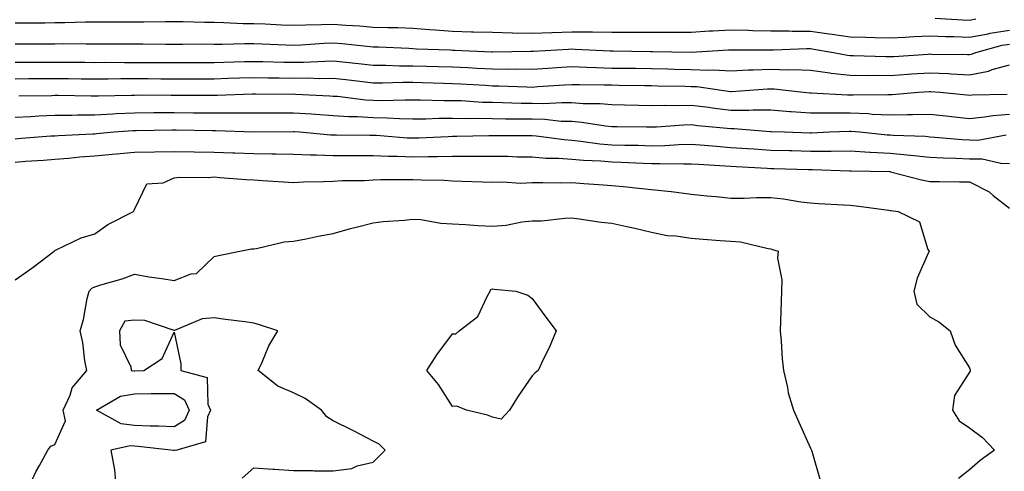
# Model space of a CAD drawing. Units: inches. Extents: x 936803 to 939443, y 7239818 to 7242458.
# Drawn here: x 938579 to 938827, y 7240737 to 7240850 of the extents above; entities that cross this region are included whole.
import ezdxf

# ---------------------------------------------------------------- set-up
doc = ezdxf.new("R2010")
doc.units = ezdxf.units.IN
doc.header["$MEASUREMENT"] = 0
doc.layers.add('Contour_93687239', color=7, linetype='Continuous', true_color=0x8c0fe7)

msp = doc.modelspace()

# ---------------------------------------------------------------- linework, layer by layer
at = {"layer": 'Contour_93687239'}
for points in [[(938809.4, 7240850.57, 3194), (938816.26, 7240850.13, 3194), (938818.05, 7240850.06, 3194), (938819.62, 7240850.36, 3194)], [(938578.05, 7240849.39, 3193), (938580.57, 7240849.39, 3193), (938585.53, 7240849.4, 3193), (938588.05, 7240849.41, 3193), (938590.54, 7240849.43, 3193), (938595.71, 7240849.58, 3193), (938598.05, 7240849.61, 3193), (938600.37, 7240849.6, 3193), (938605.72, 7240849.59, 3193), (938608.05, 7240849.58, 3193), (938610.38, 7240849.59, 3193), (938615.82, 7240849.69, 3193), (938618.05, 7240849.7, 3193), (938620.3, 7240849.67, 3193), (938625.64, 7240849.52, 3193), (938628.05, 7240849.49, 3193), (938630.51, 7240849.47, 3193), (938635.35, 7240849.22, 3193), (938638.05, 7240849.2, 3193), (938640.9, 7240849.07, 3193), (938645, 7240848.87, 3193), (938648.05, 7240848.74, 3193), (938651.1, 7240848.87, 3193), (938655.07, 7240848.93, 3193), (938658.05, 7240849.06, 3193), (938661.17, 7240848.8, 3193), (938664.72, 7240848.59, 3193), (938668.05, 7240848.31, 3193), (938671.78, 7240848.19, 3193), (938674.28, 7240848.15, 3193), (938678.05, 7240848.03, 3193), (938682.24, 7240847.72, 3193), (938683.7, 7240847.57, 3193), (938688.05, 7240847.28, 3193), (938692.82, 7240847.14, 3193), (938693.27, 7240847.14, 3193), (938698.05, 7240847.02, 3193), (938703, 7240846.87, 3193), (938703.1, 7240846.87, 3193), (938708.05, 7240846.74, 3193), (938713.04, 7240846.93, 3193), (938713.06, 7240846.93, 3193), (938718.05, 7240847.12, 3193), (938722.91, 7240847.07, 3193), (938723.21, 7240847.08, 3193), (938728.05, 7240847.02, 3193), (938742.95, 7240847.02, 3193), (938743.16, 7240847.03, 3193), (938748.05, 7240847.03, 3193), (938752.65, 7240847.31, 3193), (938753.49, 7240847.37, 3193), (938758.05, 7240847.64, 3193), (938762.45, 7240847.52, 3193), (938763.58, 7240847.45, 3193), (938768.05, 7240847.32, 3193), (938772.65, 7240847.32, 3193), (938773.42, 7240847.29, 3193), (938778.05, 7240847.28, 3193), (938782.76, 7240846.63, 3193), (938783.46, 7240846.51, 3193), (938788.05, 7240845.85, 3193), (938791.88, 7240845.75, 3193), (938794.3, 7240845.67, 3193), (938798.05, 7240845.57, 3193), (938801.89, 7240845.76, 3193), (938804.07, 7240845.9, 3193), (938808.05, 7240846.09, 3193), (938812.06, 7240845.92, 3193), (938814.07, 7240845.9, 3193), (938818.05, 7240845.75, 3193), (938822.76, 7240846.63, 3193), (938823.22, 7240846.75, 3193), (938828.05, 7240847.49, 3193)], [(938578.05, 7240844.07, 3192), (938580.21, 7240844.08, 3192), (938585.88, 7240844.1, 3192), (938588.05, 7240844.1, 3192), (938590.25, 7240844.13, 3192), (938595.88, 7240844.09, 3192), (938598.05, 7240844.11, 3192), (938600.23, 7240844.11, 3192), (938605.91, 7240844.07, 3192), (938608.05, 7240844.06, 3192), (938610.19, 7240844.07, 3192), (938615.97, 7240844, 3192), (938618.05, 7240844.01, 3192), (938620.12, 7240843.99, 3192), (938625.92, 7240844.05, 3192), (938628.05, 7240844.03, 3192), (938630.14, 7240844.01, 3192), (938635.78, 7240844.19, 3192), (938638.05, 7240844.17, 3192), (938640.2, 7240844.07, 3192), (938646.13, 7240843.84, 3192), (938648.05, 7240843.76, 3192), (938649.97, 7240843.84, 3192), (938655.73, 7240844.23, 3192), (938658.05, 7240844.33, 3192), (938660.28, 7240844.15, 3192), (938666.5, 7240843.47, 3192), (938668.05, 7240843.34, 3192), (938669.42, 7240843.3, 3192), (938677.01, 7240842.96, 3192), (938678.05, 7240842.93, 3192), (938678.99, 7240842.86, 3192), (938687.41, 7240842.55, 3192), (938688.05, 7240842.52, 3192), (938688.63, 7240842.5, 3192), (938697.9, 7240842.07, 3192), (938698.05, 7240842.07, 3192), (938698.19, 7240842.06, 3192), (938707.73, 7240842.24, 3192), (938708.05, 7240842.23, 3192), (938708.38, 7240842.25, 3192), (938717.21, 7240842.76, 3192), (938718.05, 7240842.79, 3192), (938718.91, 7240842.78, 3192), (938727.68, 7240842.29, 3192), (938728.05, 7240842.28, 3192), (938728.42, 7240842.28, 3192), (938737.78, 7240842.19, 3192), (938738.32, 7240842.19, 3192), (938748.02, 7240841.95, 3192), (938748.08, 7240841.95, 3192), (938757.44, 7240842.54, 3192), (938758.05, 7240842.57, 3192), (938758.68, 7240842.55, 3192), (938767.36, 7240842.61, 3192), (938768.05, 7240842.59, 3192), (938768.72, 7240842.59, 3192), (938777.11, 7240842.87, 3192), (938778.05, 7240842.87, 3192), (938778.88, 7240842.75, 3192), (938783.82, 7240841.92, 3192), (938787.35, 7240841.23, 3192), (938788.05, 7240841.14, 3192), (938788.84, 7240841.14, 3192), (938797.01, 7240840.88, 3192), (938798.05, 7240840.87, 3192), (938799.03, 7240840.93, 3192), (938807.63, 7240841.51, 3192), (938808.05, 7240841.54, 3192), (938808.46, 7240841.52, 3192), (938817.52, 7240841.38, 3192), (938818.05, 7240841.36, 3192), (938818.52, 7240841.45, 3192), (938819.63, 7240841.92, 3192), (938826.25, 7240843.72, 3192), (938828.05, 7240843.99, 3192)], [(938578.05, 7240839.45, 3191), (938580.5, 7240839.47, 3191), (938585.61, 7240839.48, 3191), (938588.05, 7240839.5, 3191), (938590.5, 7240839.47, 3191), (938595.58, 7240839.45, 3191), (938598.05, 7240839.42, 3191), (938600.54, 7240839.43, 3191), (938605.54, 7240839.41, 3191), (938608.05, 7240839.42, 3191), (938610.56, 7240839.41, 3191), (938615.5, 7240839.37, 3191), (938618.05, 7240839.35, 3191), (938620.61, 7240839.36, 3191), (938625.53, 7240839.4, 3191), (938628.05, 7240839.41, 3191), (938630.5, 7240839.48, 3191), (938635.73, 7240839.61, 3191), (938638.05, 7240839.66, 3191), (938640.34, 7240839.63, 3191), (938645.6, 7240839.47, 3191), (938648.05, 7240839.43, 3191), (938650.52, 7240839.45, 3191), (938655.9, 7240839.76, 3191), (938658.05, 7240839.78, 3191), (938660.44, 7240839.53, 3191), (938665.18, 7240839.06, 3191), (938668.05, 7240838.74, 3191), (938671.25, 7240838.72, 3191), (938674.72, 7240838.59, 3191), (938678.05, 7240838.57, 3191), (938681.5, 7240838.47, 3191), (938684.51, 7240838.38, 3191), (938688.05, 7240838.29, 3191), (938691.88, 7240838.09, 3191), (938694.13, 7240838, 3191), (938698.05, 7240837.8, 3191), (938702.22, 7240837.75, 3191), (938703.91, 7240837.78, 3191), (938708.05, 7240837.73, 3191), (938711.99, 7240837.98, 3191), (938714.24, 7240838.11, 3191), (938718.05, 7240838.36, 3191), (938721.73, 7240838.24, 3191), (938724.24, 7240838.1, 3191), (938728.05, 7240837.99, 3191), (938732.03, 7240837.94, 3191), (938734.05, 7240837.92, 3191), (938738.05, 7240837.87, 3191), (938742.19, 7240837.78, 3191), (938743.88, 7240837.74, 3191), (938748.05, 7240837.66, 3191), (938752.49, 7240837.48, 3191), (938753.67, 7240837.55, 3191), (938758.05, 7240837.32, 3191), (938762.45, 7240837.52, 3191), (938763.66, 7240837.53, 3191), (938768.05, 7240837.71, 3191), (938772.42, 7240837.55, 3191), (938773.73, 7240837.59, 3191), (938778.05, 7240837.42, 3191), (938782.89, 7240836.76, 3191), (938783.23, 7240836.74, 3191), (938788.05, 7240836.17, 3191), (938792.26, 7240836.13, 3191), (938793.81, 7240836.16, 3191), (938798.05, 7240836.12, 3191), (938802.58, 7240836.44, 3191), (938803.46, 7240836.51, 3191), (938808.05, 7240836.83, 3191), (938812.74, 7240836.61, 3191), (938813.42, 7240836.55, 3191), (938818.05, 7240836.31, 3191), (938822.77, 7240837.19, 3191), (938823.74, 7240837.61, 3191), (938828.05, 7240838.82, 3191)], [(938578.05, 7240835.3, 3190), (938581.46, 7240835.33, 3190), (938584.6, 7240835.37, 3190), (938588.05, 7240835.4, 3190), (938591.49, 7240835.36, 3190), (938594.67, 7240835.3, 3190), (938598.05, 7240835.27, 3190), (938601.41, 7240835.28, 3190), (938604.64, 7240835.33, 3190), (938608.05, 7240835.35, 3190), (938611.46, 7240835.33, 3190), (938614.66, 7240835.31, 3190), (938618.05, 7240835.29, 3190), (938621.43, 7240835.3, 3190), (938624.67, 7240835.3, 3190), (938628.05, 7240835.31, 3190), (938631.54, 7240835.41, 3190), (938634.47, 7240835.5, 3190), (938638.05, 7240835.6, 3190), (938641.68, 7240835.54, 3190), (938644.43, 7240835.54, 3190), (938648.05, 7240835.48, 3190), (938651.64, 7240835.51, 3190), (938654.58, 7240835.39, 3190), (938658.05, 7240835.42, 3190), (938661.21, 7240835.08, 3190), (938665.38, 7240834.59, 3190), (938668.05, 7240834.29, 3190), (938670.41, 7240834.28, 3190), (938675.55, 7240834.41, 3190), (938678.05, 7240834.4, 3190), (938680.46, 7240834.33, 3190), (938685.78, 7240834.19, 3190), (938688.05, 7240834.13, 3190), (938690.15, 7240834.02, 3190), (938696.33, 7240833.65, 3190), (938698.05, 7240833.56, 3190), (938699.67, 7240833.53, 3190), (938706.74, 7240833.24, 3190), (938708.05, 7240833.22, 3190), (938709.44, 7240833.31, 3190), (938716.19, 7240833.78, 3190), (938718.05, 7240833.89, 3190), (938719.96, 7240833.83, 3190), (938726.18, 7240833.8, 3190), (938728.05, 7240833.74, 3190), (938729.84, 7240833.71, 3190), (938736.38, 7240833.59, 3190), (938738.05, 7240833.57, 3190), (938739.67, 7240833.54, 3190), (938746.56, 7240833.4, 3190), (938748.05, 7240833.38, 3190), (938749.45, 7240833.33, 3190), (938757.91, 7240832.06, 3190), (938758.19, 7240832.06, 3190), (938767.21, 7240832.76, 3190), (938768.05, 7240832.79, 3190), (938768.89, 7240832.76, 3190), (938776.27, 7240831.92, 3190), (938777.87, 7240831.74, 3190), (938778.05, 7240831.72, 3190), (938778.25, 7240831.72, 3190), (938787.39, 7240831.26, 3190), (938788.05, 7240831.26, 3190), (938788.74, 7240831.23, 3190), (938797.49, 7240831.36, 3190), (938798.05, 7240831.33, 3190), (938798.62, 7240831.34, 3190), (938805.18, 7240831.92, 3190), (938807.85, 7240832.13, 3190), (938808.05, 7240832.13, 3190), (938808.26, 7240832.13, 3190), (938810.67, 7240831.92, 3190), (938817.37, 7240831.24, 3190), (938818.05, 7240831.17, 3190), (938818.74, 7240831.24, 3190), (938827.53, 7240831.4, 3190)], [(938578.99, 7240830.98, 3189), (938587.24, 7240831.12, 3189), (938588.05, 7240831.15, 3189), (938588.82, 7240831.16, 3189), (938597.12, 7240830.99, 3189), (938598.05, 7240830.99, 3189), (938598.93, 7240831.04, 3189), (938607.31, 7240831.18, 3189), (938608.05, 7240831.21, 3189), (938608.75, 7240831.22, 3189), (938617.3, 7240831.18, 3189), (938618.05, 7240831.18, 3189), (938618.8, 7240831.17, 3189), (938627.29, 7240831.16, 3189), (938628.81, 7240831.16, 3189), (938637.61, 7240831.48, 3189), (938638.49, 7240831.48, 3189), (938647.6, 7240831.46, 3189), (938648.05, 7240831.47, 3189), (938648.53, 7240831.44, 3189), (938657.15, 7240831.01, 3189), (938658.05, 7240830.95, 3189), (938659.09, 7240830.88, 3189), (938666.15, 7240830.02, 3189), (938668.05, 7240829.91, 3189), (938670.11, 7240829.86, 3189), (938676.16, 7240830.03, 3189), (938678.05, 7240829.98, 3189), (938679.98, 7240830, 3189), (938685.95, 7240829.82, 3189), (938688.05, 7240829.83, 3189), (938690.18, 7240829.79, 3189), (938695.58, 7240829.45, 3189), (938698.05, 7240829.4, 3189), (938700.62, 7240829.35, 3189), (938705.3, 7240829.17, 3189), (938708.05, 7240829.12, 3189), (938710.91, 7240829.06, 3189), (938715.49, 7240829.36, 3189), (938718.05, 7240829.3, 3189), (938720.89, 7240829.08, 3189), (938725.17, 7240829.05, 3189), (938728.05, 7240828.79, 3189), (938731.24, 7240828.73, 3189), (938734.77, 7240828.65, 3189), (938738.05, 7240828.58, 3189), (938741.29, 7240828.68, 3189), (938744.73, 7240828.6, 3189), (938748.05, 7240828.69, 3189), (938751.75, 7240828.22, 3189), (938754.01, 7240827.89, 3189), (938758.05, 7240827.4, 3189), (938762.58, 7240827.4, 3189), (938763.61, 7240827.48, 3189), (938768.05, 7240827.47, 3189), (938772.88, 7240827.1, 3189), (938773.19, 7240827.06, 3189), (938778.05, 7240826.71, 3189), (938782.83, 7240826.7, 3189), (938783.26, 7240826.71, 3189), (938788.05, 7240826.71, 3189), (938792.65, 7240826.52, 3189), (938793.54, 7240826.43, 3189), (938798.05, 7240826.23, 3189), (938802.45, 7240826.31, 3189), (938803.71, 7240826.27, 3189), (938808.05, 7240826.36, 3189), (938812.07, 7240825.94, 3189), (938814.26, 7240825.71, 3189), (938818.05, 7240825.31, 3189), (938821.82, 7240825.69, 3189), (938823.92, 7240826.05, 3189), (938828.05, 7240826.4, 3189)], [(938578.05, 7240825.67, 3188), (938581.97, 7240825.84, 3188), (938584, 7240825.97, 3188), (938588.05, 7240826.14, 3188), (938592.3, 7240826.18, 3188), (938593.74, 7240826.23, 3188), (938598.05, 7240826.26, 3188), (938602.62, 7240826.48, 3188), (938603.42, 7240826.55, 3188), (938608.05, 7240826.76, 3188), (938612.91, 7240826.78, 3188), (938613.18, 7240826.79, 3188), (938618.05, 7240826.81, 3188), (938622.89, 7240826.76, 3188), (938623.22, 7240826.75, 3188), (938628.05, 7240826.71, 3188), (938632.84, 7240826.71, 3188), (938633.27, 7240826.7, 3188), (938638.05, 7240826.7, 3188), (938642.86, 7240826.72, 3188), (938643.24, 7240826.73, 3188), (938648.05, 7240826.76, 3188), (938652.59, 7240826.46, 3188), (938653.59, 7240826.38, 3188), (938658.05, 7240826.08, 3188), (938661.95, 7240825.82, 3188), (938664.15, 7240825.82, 3188), (938668.05, 7240825.59, 3188), (938671.63, 7240825.5, 3188), (938674.7, 7240825.27, 3188), (938678.05, 7240825.18, 3188), (938681.34, 7240825.21, 3188), (938684.61, 7240825.36, 3188), (938688.05, 7240825.39, 3188), (938691.44, 7240825.31, 3188), (938694.59, 7240825.38, 3188), (938698.05, 7240825.31, 3188), (938701.38, 7240825.24, 3188), (938704.72, 7240825.24, 3188), (938708.05, 7240825.18, 3188), (938711.24, 7240825.11, 3188), (938715.31, 7240824.66, 3188), (938718.05, 7240824.6, 3188), (938720.54, 7240824.41, 3188), (938726.5, 7240823.46, 3188), (938728.05, 7240823.33, 3188), (938729.43, 7240823.3, 3188), (938736.78, 7240823.19, 3188), (938738.05, 7240823.17, 3188), (938739.33, 7240823.21, 3188), (938746.23, 7240823.74, 3188), (938748.05, 7240823.79, 3188), (938749.71, 7240823.58, 3188), (938757.09, 7240822.89, 3188), (938758.05, 7240822.77, 3188), (938758.89, 7240822.77, 3188), (938767.92, 7240822.05, 3188), (938768.05, 7240822.05, 3188), (938768.17, 7240822.04, 3188), (938771.52, 7240821.92, 3188), (938777.84, 7240821.71, 3188), (938778.05, 7240821.71, 3188), (938778.26, 7240821.71, 3188), (938782.82, 7240821.92, 3188), (938787.82, 7240822.14, 3188), (938788.05, 7240822.14, 3188), (938788.27, 7240822.13, 3188), (938790.45, 7240821.92, 3188), (938797.36, 7240821.23, 3188), (938798.05, 7240821.19, 3188), (938798.85, 7240821.12, 3188), (938806.94, 7240820.82, 3188), (938808.05, 7240820.71, 3188), (938809.33, 7240820.64, 3188), (938816.15, 7240820.02, 3188), (938818.05, 7240819.93, 3188), (938820.09, 7240819.89, 3188), (938827.29, 7240821.16, 3188)], [(938578.05, 7240820.22, 3187), (938579.63, 7240820.34, 3187), (938587.04, 7240820.91, 3187), (938588.05, 7240820.98, 3187), (938588.91, 7240821.05, 3187), (938597.55, 7240821.42, 3187), (938598.05, 7240821.46, 3187), (938598.47, 7240821.49, 3187), (938602.94, 7240821.92, 3187), (938607.67, 7240822.29, 3187), (938608.05, 7240822.31, 3187), (938608.45, 7240822.31, 3187), (938617.53, 7240822.44, 3187), (938618.05, 7240822.45, 3187), (938618.57, 7240822.44, 3187), (938627.71, 7240822.26, 3187), (938628.39, 7240822.26, 3187), (938638.05, 7240821.92, 3187), (938647.92, 7240822.05, 3187), (938648.05, 7240822.06, 3187), (938648.17, 7240822.05, 3187), (938649.65, 7240821.92, 3187), (938657.32, 7240821.19, 3187), (938658.05, 7240821.16, 3187), (938658.82, 7240821.16, 3187), (938667.27, 7240821.14, 3187), (938668.05, 7240821.14, 3187), (938668.87, 7240821.11, 3187), (938676.59, 7240820.46, 3187), (938678.05, 7240820.41, 3187), (938679.53, 7240820.44, 3187), (938686.92, 7240820.79, 3187), (938688.05, 7240820.82, 3187), (938689.15, 7240820.83, 3187), (938697.16, 7240821.02, 3187), (938698.05, 7240821.03, 3187), (938698.95, 7240821.01, 3187), (938707.15, 7240821.01, 3187), (938708.05, 7240821, 3187), (938709.05, 7240820.92, 3187), (938716.12, 7240820, 3187), (938718.05, 7240819.86, 3187), (938720.33, 7240819.64, 3187), (938725.1, 7240818.97, 3187), (938728.05, 7240818.72, 3187), (938731.36, 7240818.61, 3187), (938734.7, 7240818.57, 3187), (938738.05, 7240818.45, 3187), (938741.43, 7240818.53, 3187), (938744.91, 7240818.79, 3187), (938748.05, 7240818.86, 3187), (938751.36, 7240818.61, 3187), (938754.45, 7240818.32, 3187), (938758.05, 7240818.05, 3187), (938762.2, 7240817.78, 3187), (938763.79, 7240817.66, 3187), (938768.05, 7240817.38, 3187), (938772.73, 7240817.24, 3187), (938773.35, 7240817.22, 3187), (938778.05, 7240817.08, 3187), (938782.87, 7240817.11, 3187), (938783.25, 7240817.12, 3187), (938788.05, 7240817.14, 3187), (938792.97, 7240816.84, 3187), (938793.13, 7240816.84, 3187), (938798.05, 7240816.57, 3187), (938802.33, 7240816.2, 3187), (938804.01, 7240815.96, 3187), (938808.05, 7240815.58, 3187), (938811.53, 7240815.4, 3187), (938814.61, 7240815.36, 3187), (938818.05, 7240815.19, 3187), (938821.25, 7240815.12, 3187), (938825.91, 7240814.07, 3187), (938828.05, 7240814, 3187)], [(938578.05, 7240814.35, 3186), (938580.67, 7240814.54, 3186), (938585.13, 7240814.84, 3186), (938588.05, 7240815.05, 3186), (938591.46, 7240815.34, 3186), (938594.3, 7240815.67, 3186), (938598.05, 7240815.95, 3186), (938602.48, 7240816.35, 3186), (938603.53, 7240816.44, 3186), (938608.05, 7240816.84, 3186), (938613.05, 7240816.92, 3186), (938618.05, 7240817, 3186), (938628.05, 7240816.84, 3186), (938632.8, 7240816.67, 3186), (938633.32, 7240816.65, 3186), (938638.05, 7240816.48, 3186), (938642.57, 7240816.44, 3186), (938643.56, 7240816.41, 3186), (938648.05, 7240816.37, 3186), (938652.3, 7240816.17, 3186), (938653.8, 7240816.17, 3186), (938658.05, 7240815.98, 3186), (938662.11, 7240815.98, 3186), (938663.98, 7240815.99, 3186), (938668.05, 7240815.99, 3186), (938671.95, 7240815.82, 3186), (938674.15, 7240815.82, 3186), (938678.05, 7240815.66, 3186), (938681.88, 7240815.75, 3186), (938684.23, 7240815.75, 3186), (938688.05, 7240815.84, 3186), (938691.99, 7240815.86, 3186), (938694.13, 7240815.84, 3186), (938698.05, 7240815.87, 3186), (938701.92, 7240815.79, 3186), (938704.27, 7240815.7, 3186), (938708.05, 7240815.63, 3186), (938711.49, 7240815.36, 3186), (938714.67, 7240815.31, 3186), (938718.05, 7240815.06, 3186), (938720.93, 7240814.8, 3186), (938725.34, 7240814.63, 3186), (938728.05, 7240814.4, 3186), (938730.45, 7240814.32, 3186), (938735.95, 7240814.03, 3186), (938738.05, 7240813.95, 3186), (938740.13, 7240814, 3186), (938746.1, 7240813.87, 3186), (938748.05, 7240813.92, 3186), (938749.91, 7240813.79, 3186), (938756.55, 7240813.42, 3186), (938758.05, 7240813.32, 3186), (938759.36, 7240813.23, 3186), (938767.19, 7240812.78, 3186), (938768.05, 7240812.73, 3186), (938768.83, 7240812.7, 3186), (938777.51, 7240812.47, 3186), (938778.05, 7240812.45, 3186), (938778.58, 7240812.45, 3186), (938787.85, 7240812.12, 3186), (938788.05, 7240812.12, 3186), (938788.24, 7240812.11, 3186), (938798.03, 7240811.94, 3186), (938798.07, 7240811.94, 3186), (938798.2, 7240811.92, 3186), (938805.99, 7240809.86, 3186), (938808.05, 7240809.49, 3186), (938810.5, 7240809.47, 3186), (938815.5, 7240809.37, 3186), (938818.05, 7240809.35, 3186), (938822.97, 7240806.84, 3186), (938824.01, 7240805.95, 3186), (938828.05, 7240802.73, 3186)], [(938578.05, 7240784.74, 3185), (938582.27, 7240787.7, 3185), (938587.86, 7240791.92, 3185), (938587.92, 7240792.06, 3185), (938588.05, 7240792.12, 3185), (938588.38, 7240792.25, 3185), (938594.65, 7240795.33, 3185), (938598.05, 7240796.33, 3185), (938601.36, 7240798.62, 3185), (938607.82, 7240801.92, 3185), (938607.87, 7240802.11, 3185), (938608.05, 7240802.41, 3185), (938611.12, 7240808.84, 3185), (938615.25, 7240809.12, 3185), (938618.05, 7240810.35, 3185), (938619.41, 7240810.56, 3185), (938626.56, 7240810.43, 3185), (938628.05, 7240810.6, 3185), (938629.49, 7240810.48, 3185), (938636.12, 7240809.99, 3185), (938638.05, 7240809.84, 3185), (938640.24, 7240809.73, 3185), (938645.5, 7240809.37, 3185), (938648.05, 7240809.24, 3185), (938650.56, 7240809.4, 3185), (938655.55, 7240809.43, 3185), (938658.05, 7240809.57, 3185), (938660.25, 7240809.72, 3185), (938665.88, 7240809.75, 3185), (938668.05, 7240809.89, 3185), (938670.03, 7240809.94, 3185), (938676.06, 7240809.93, 3185), (938678.05, 7240809.98, 3185), (938680.13, 7240809.84, 3185), (938685.95, 7240809.82, 3185), (938688.05, 7240809.66, 3185), (938690.43, 7240809.54, 3185), (938695.54, 7240809.41, 3185), (938698.05, 7240809.26, 3185), (938700.56, 7240809.41, 3185), (938705.21, 7240809.08, 3185), (938708.05, 7240809.21, 3185), (938710.72, 7240809.25, 3185), (938715.26, 7240809.13, 3185), (938718.05, 7240809.17, 3185), (938721.02, 7240808.95, 3185), (938724.83, 7240808.7, 3185), (938728.05, 7240808.46, 3185), (938731.88, 7240808.08, 3185), (938734.01, 7240807.88, 3185), (938738.05, 7240807.48, 3185), (938743.04, 7240806.93, 3185), (938743.06, 7240806.93, 3185), (938748.05, 7240806.29, 3185), (938752.01, 7240805.88, 3185), (938754.3, 7240805.67, 3185), (938758.05, 7240805.29, 3185), (938761.37, 7240805.24, 3185), (938764.49, 7240805.47, 3185), (938768.05, 7240805.44, 3185), (938771.23, 7240805.1, 3185), (938775.62, 7240804.35, 3185), (938778.05, 7240804.07, 3185), (938780.08, 7240803.95, 3185), (938786.36, 7240803.61, 3185), (938788.05, 7240803.51, 3185), (938789.52, 7240803.38, 3185), (938797.75, 7240802.22, 3185), (938798.05, 7240802.19, 3185), (938798.28, 7240802.14, 3185), (938800.09, 7240801.92, 3185), (938805.47, 7240799.34, 3185), (938807.59, 7240792.38, 3185), (938807.85, 7240791.92, 3185), (938807.74, 7240791.62, 3185), (938804.86, 7240785.11, 3185), (938804.06, 7240781.92, 3185), (938804.77, 7240778.65, 3185), (938808.05, 7240775.41, 3185), (938810.33, 7240774.2, 3185), (938813.16, 7240771.92, 3185), (938814.42, 7240768.29, 3185), (938818.05, 7240762.56, 3185), (938818.19, 7240762.06, 3185), (938818.2, 7240761.92, 3185), (938818.19, 7240761.78, 3185), (938818.05, 7240761.49, 3185), (938814.29, 7240755.68, 3185), (938813.79, 7240751.92, 3185), (938815.45, 7240749.31, 3185), (938818.05, 7240747.51, 3185), (938821.26, 7240745.12, 3185), (938824.33, 7240741.92, 3185), (938820.69, 7240739.28, 3185), (938818.05, 7240736.95, 3185), (938815.24, 7240734.73, 3185)], [(938581.15, 7240731.92, 3184), (938583.36, 7240736.61, 3184), (938584.19, 7240738.05, 3184), (938586.27, 7240741.92, 3184), (938587.04, 7240742.93, 3184), (938588.05, 7240743.29, 3184), (938590.7, 7240749.27, 3184), (938590.09, 7240751.92, 3184), (938591.84, 7240755.71, 3184), (938592.4, 7240757.56, 3184), (938596.08, 7240761.92, 3184), (938595.6, 7240764.37, 3184), (938595.08, 7240768.95, 3184), (938594.36, 7240771.92, 3184), (938595.22, 7240774.75, 3184), (938596.15, 7240780.03, 3184), (938596.63, 7240781.92, 3184), (938597.35, 7240782.62, 3184), (938598.05, 7240782.95, 3184), (938599.59, 7240783.45, 3184), (938604.96, 7240785.01, 3184), (938608.05, 7240786.16, 3184), (938611.65, 7240785.52, 3184), (938614.89, 7240785.08, 3184), (938618.05, 7240784.57, 3184), (938622.34, 7240786.21, 3184), (938623.61, 7240786.36, 3184), (938628.05, 7240790.59, 3184), (938629.16, 7240790.81, 3184), (938634.53, 7240791.92, 3184), (938637.44, 7240792.53, 3184), (938638.05, 7240792.53, 3184), (938638.74, 7240792.6, 3184), (938645.72, 7240794.25, 3184), (938648.05, 7240794.45, 3184), (938651.19, 7240795.05, 3184), (938654.28, 7240795.7, 3184), (938658.05, 7240796.4, 3184), (938662.34, 7240797.63, 3184), (938664.16, 7240798.03, 3184), (938668.05, 7240799.04, 3184), (938670.61, 7240799.36, 3184), (938675.9, 7240799.77, 3184), (938678.05, 7240800.02, 3184), (938680.09, 7240799.89, 3184), (938685.11, 7240798.98, 3184), (938688.05, 7240798.82, 3184), (938691.31, 7240798.66, 3184), (938694.5, 7240798.37, 3184), (938698.05, 7240798.19, 3184), (938701.52, 7240798.45, 3184), (938705.42, 7240799.29, 3184), (938708.05, 7240799.55, 3184), (938710.37, 7240799.61, 3184), (938716.38, 7240800.25, 3184), (938718.05, 7240800.3, 3184), (938719.88, 7240800.09, 3184), (938725.37, 7240799.24, 3184), (938728.05, 7240798.98, 3184), (938731.83, 7240798.14, 3184), (938733.88, 7240797.76, 3184), (938738.05, 7240796.72, 3184), (938742.03, 7240795.89, 3184), (938744.15, 7240795.82, 3184), (938748.05, 7240795.2, 3184), (938751.05, 7240794.92, 3184), (938755.31, 7240794.66, 3184), (938758.05, 7240794.42, 3184), (938760.43, 7240794.29, 3184), (938767.37, 7240792.59, 3184), (938768.05, 7240792.55, 3184), (938768.52, 7240792.39, 3184), (938769.91, 7240791.92, 3184), (938769.75, 7240790.21, 3184), (938770.86, 7240784.73, 3184), (938770.72, 7240781.92, 3184), (938770.65, 7240779.32, 3184), (938770.5, 7240774.37, 3184), (938770.42, 7240771.92, 3184), (938770.69, 7240769.28, 3184), (938770.96, 7240764.83, 3184), (938771.29, 7240761.92, 3184), (938772.28, 7240757.69, 3184), (938772.46, 7240756.33, 3184), (938773.79, 7240751.92, 3184), (938775.09, 7240748.96, 3184), (938778.05, 7240742.42, 3184), (938778.2, 7240742.07, 3184), (938778.27, 7240741.92, 3184), (938778.35, 7240741.63, 3184), (938780.51, 7240734.38, 3184)], [(938635.12, 7240734.85, 3184), (938638.05, 7240737.46, 3184), (938642.83, 7240737.14, 3184), (938643.27, 7240737.13, 3184), (938648.05, 7240736.77, 3184), (938652.91, 7240736.77, 3184), (938653.25, 7240736.71, 3184), (938658.05, 7240736.71, 3184), (938662.69, 7240737.28, 3184), (938664.07, 7240737.94, 3184), (938668.05, 7240738.86, 3184), (938669.57, 7240740.4, 3184), (938671.07, 7240741.92, 3184), (938669.57, 7240743.43, 3184), (938668.05, 7240744.19, 3184), (938663.42, 7240746.55, 3184), (938662.93, 7240746.8, 3184), (938658.05, 7240749.26, 3184), (938656.38, 7240750.25, 3184), (938655.04, 7240751.92, 3184), (938651.01, 7240754.89, 3184), (938648.05, 7240756.35, 3184), (938644.14, 7240758.01, 3184), (938639.17, 7240761.92, 3184), (938640.17, 7240764.05, 3184), (938641.84, 7240768.13, 3184), (938644.14, 7240771.92, 3184), (938639.51, 7240773.38, 3184), (938638.05, 7240773.83, 3184), (938635.84, 7240774.13, 3184), (938630.9, 7240774.76, 3184), (938628.05, 7240775.15, 3184), (938625.05, 7240774.92, 3184), (938618.13, 7240772, 3184), (938618.05, 7240771.99, 3184), (938617.99, 7240771.99, 3184), (938610.67, 7240774.54, 3184), (938608.05, 7240774.57, 3184), (938605.61, 7240774.36, 3184), (938604.26, 7240771.92, 3184), (938604.49, 7240768.36, 3184), (938607.12, 7240762.86, 3184), (938607.25, 7240761.92, 3184), (938607.97, 7240761.84, 3184), (938608.05, 7240761.85, 3184), (938608.11, 7240761.85, 3184), (938610.4, 7240761.92, 3184), (938615.03, 7240764.95, 3184), (938618.05, 7240771.54, 3184), (938619.72, 7240763.59, 3184), (938619.71, 7240761.92, 3184), (938626.32, 7240760.19, 3184), (938626.46, 7240753.5, 3184), (938627.18, 7240751.92, 3184), (938626.4, 7240750.27, 3184), (938625.95, 7240744.02, 3184), (938618.73, 7240741.92, 3184), (938618.18, 7240741.78, 3184), (938618.05, 7240741.82, 3184), (938617.9, 7240741.77, 3184), (938617.17, 7240741.92, 3184), (938608.96, 7240742.83, 3184), (938608.05, 7240742.88, 3184), (938606.97, 7240743, 3184), (938602.14, 7240741.92, 3184), (938603.01, 7240736.96, 3184), (938603.04, 7240736.91, 3184), (938603.45, 7240731.92, 3184)]]:
    msp.add_polyline3d(points, dxfattribs=at)
for points in [[(938698.05, 7240750.16, 3183), (938696.85, 7240750.72, 3183), (938691.55, 7240751.92, 3183), (938689.12, 7240752.98, 3183), (938688.05, 7240752.86, 3183), (938684.54, 7240758.41, 3183), (938681.53, 7240761.92, 3183), (938684.11, 7240765.86, 3183), (938688.05, 7240771.16, 3183), (938688.83, 7240771.14, 3183), (938689.68, 7240771.92, 3183), (938694.41, 7240775.55, 3183), (938696.7, 7240780.57, 3183), (938697.51, 7240781.92, 3183), (938697.7, 7240782.26, 3183), (938698.05, 7240782.43, 3183), (938698.51, 7240782.39, 3183), (938703.91, 7240781.92, 3183), (938707, 7240780.87, 3183), (938708.05, 7240780.04, 3183), (938711.48, 7240775.35, 3183), (938714.1, 7240771.92, 3183), (938712.32, 7240767.65, 3183), (938710.85, 7240764.72, 3183), (938709.55, 7240761.92, 3183), (938708.71, 7240761.26, 3183), (938708.05, 7240760.57, 3183), (938704.51, 7240755.46, 3183), (938702.39, 7240751.92, 3183), (938700.27, 7240749.69, 3183)], [(938618.05, 7240747.73, 3183), (938614.09, 7240747.96, 3183), (938612.03, 7240747.95, 3183), (938608.05, 7240748.14, 3183), (938604.67, 7240748.54, 3183), (938598.53, 7240751.92, 3183), (938604.52, 7240755.45, 3183), (938608.05, 7240756.07, 3183), (938612.25, 7240756.12, 3183), (938613.86, 7240756.11, 3183), (938618.05, 7240756.16, 3183), (938620.66, 7240754.53, 3183), (938621.83, 7240751.92, 3183), (938620.62, 7240749.35, 3183)]]:
    msp.add_polyline3d(points, close=True, dxfattribs=at)

doc.saveas('drawing.dxf')
